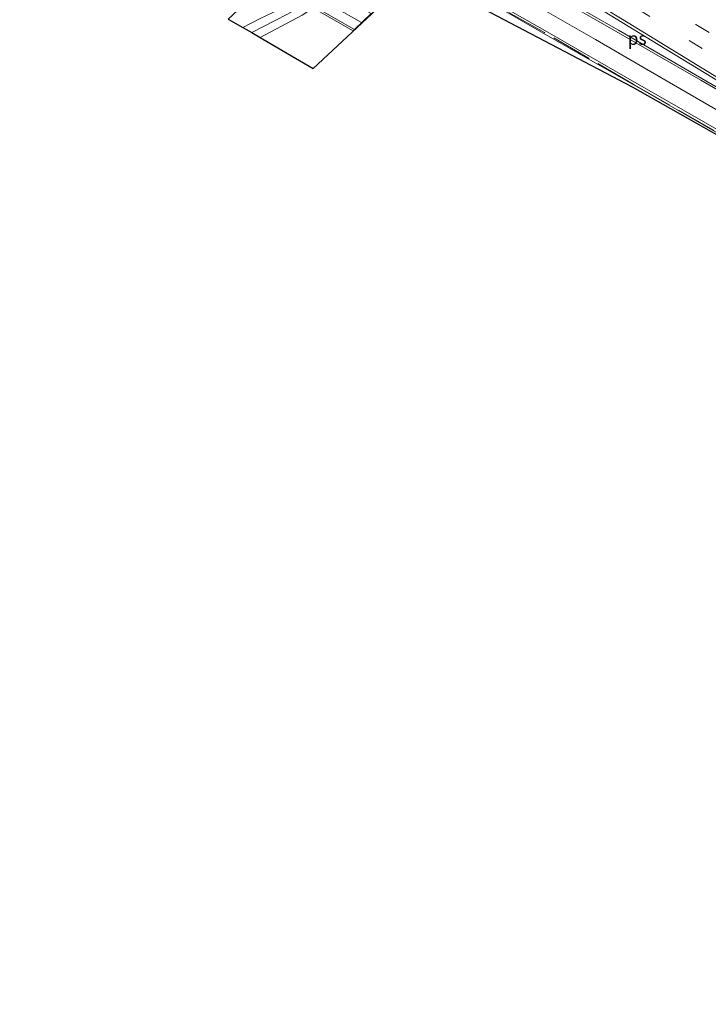
# Model space of a CAD drawing. Units: metres. Extents: x 82460 to 90000, y 449998 to 456251.
# Drawn here: x 84379 to 84514, y 453495 to 453688 of the extents above; entities that cross this region are included whole.
import ezdxf
from ezdxf.enums import TextEntityAlignment as Align

# ---------------------------------------------------------------- set-up
doc = ezdxf.new("R2010")
doc.units = ezdxf.units.M
doc.linetypes.add('IE-TERREINAFSCHEIDING', pattern=[10, 8, -2])
doc.linetypes.add('VW-3-9_STREEP', pattern=[12, 3, -9])
for name, color, linetype, lineweight in [('B-ME-IE-TERREINAFSCHEIDING-RASTERHEKWERK-L-B2', 8, 'IE-TERREINAFSCHEIDING', 18), ('B-ME-KW-VIADUCT-GV-B7', 173, 'Continuous', 18), ('B-ME-SB-SPOOR-GV-B7', 253, 'Continuous', 18), ('B-ME-SB-SPOOR-L-B2', 253, 'Continuous', 18), ('B-ME-VH-VERH_SOORT-BITUMEN-GV-B6', 8, 'IE-TERREINAFSCHEIDING-NATUURLIJK-HOUTWAL', 18), ('B-ME-VH-VERH_SOORT-BITUMEN-GV-B7', 8, 'Continuous', 18), ('B-ME-VH-VERH_SOORT-KLINKERS-GV-B6', 8, 'IE-TERREINAFSCHEIDING-NATUURLIJK-HOUTWAL', 18), ('B-ME-VH-VERH_SOORT-TEGELS-GV-B6', 8, 'Continuous', 18), ('B-ME-VW-MARKERING-39STREEP-015-L-B2', 255, 'VW-3-9_STREEP', 18), ('B-ME-VW-MARKERING-STREEP-015-L-B1', 7, 'Continuous', 18), ('B-ME-VW-MARKERING-STREEP-015-L-B2', 7, 'Continuous', 18), ('B-ME-VW-MARKERING-VLAKMARK-GV-B7', 7, 'Continuous', 18)]:
    doc.layers.add(name, color=color, linetype=linetype, lineweight=lineweight)
doc.layers.add('B-ME-KG-KADASTRAAL-OPNAMEDTMGRENS-L-B1', color=10, linetype='Continuous')
doc.styles.add('NLCS-ISO', font='NLCS-ISO.TTF')
doc.linetypes.add('IE-TERREINAFSCHEIDING-NATUURLIJK-HOUTWAL', pattern='A,7,-1.5,[67,NLCS.SHX,S=0.75,R=45,X=0,Y=0],-1.5,7,-1.5,[70,NLCS.SHX,S=0.75,R=0,X=0,Y=0],-1.5', length=20)

msp = doc.modelspace()

# ---------------------------------------------------------------- linework, layer by layer
at = {"layer": 'B-ME-IE-TERREINAFSCHEIDING-RASTERHEKWERK-L-B2'}
msp.add_line((84499.596, 453674.941, 6.313), (84499.807, 453674.818, 6.308), dxfattribs=at)
for points in [[(84499.596, 453674.941, 6.313), (84482.216, 453685.039, 6.731), (84461.781, 453696.676, 6.865), (84450.427, 453703.072, 7.141), (84437.074, 453710.35, 7.141), (84424.344, 453717.341, 7.126), (84412.037, 453723.974, 7.126), (84400.923, 453730.053, 7.126)], [(84499.807, 453674.818, 6.308), (84523.316, 453661.318, 6.308), (84566.109, 453636.591, 6.308), (84588.653, 453623.51, 6.284), (84639.115, 453592.634, 6.276), (84668.719, 453575.14, 6.328)]]:
    msp.add_polyline3d(points, dxfattribs=at)
at = {"layer": 'B-ME-KG-KADASTRAAL-OPNAMEDTMGRENS-L-B1'}
for points in [[(84420.283, 453687.678, 0.687), (84423.179, 453686.013, 0.801), (84424.902, 453685.022, 0.781), (84426.566, 453684.065, 0.747), (84436.963, 453677.991, 0.682), (84456.947, 453696.753, 0.682), (84499.391, 453674.4, 0.716)], [(84499.391, 453674.4, 0.716), (84550.316, 453645.635, 0.716), (84606.34, 453612.041, 0.68), (84635.862, 453593.937, 0.7), (84657.096, 453580.886, 0.7), (84668.623, 453574.32, 0.7), (84668.955, 453574.13, 6.45), (84675.035, 453570.667, 6.418), (84675.487, 453568.556, 6.343), (84676.501, 453563.815, 6.534), (84699.886, 453550.534, 6.565), (84753.78, 453519.018, 6.609), (84795.779, 453494.673, 6.683)]]:
    msp.add_polyline3d(points, dxfattribs=at)
at = {"layer": 'B-ME-KW-VIADUCT-GV-B7'}
for points in [[(84396.829, 453726.7, 6.55), (84394.492, 453727.959, 6.605), (84395.003, 453728.906, 6.605), (84456.115, 453695.992, 6.605), (84444.742, 453685.357, 6.6), (84379.484, 453722.706, 6.6), (84379.658, 453723.01, 6.6), (84387.644, 453718.439, 6.55), (84396.829, 453726.7, 6.55)], [(84523.269, 453661.237, 6.426), (84499.678, 453674.784, 6.426), (84499.591, 453674.834, 6.426), (84482.893, 453684.429, 6.427), (84469.951, 453691.892, 6.427)]]:
    msp.add_polyline3d(points, dxfattribs=at)
at = {"layer": 'B-ME-SB-SPOOR-GV-B7'}
msp.add_polyline3d([(84448.297, 453688.747, 6.6), (84445.002, 453685.666, 6.55), (84387.726, 453718.446, 6.55), (84396.838, 453726.642, 6.55), (84455.205, 453695.206, 6.55), (84452.428, 453692.61, 6.6), (84414.271, 453713.252, 6.6), (84402.358, 453719.583, 6.6), (84400.563, 453716.194, 6.6), (84412.066, 453709.514, 6.6), (84448.297, 453688.747, 6.6)], dxfattribs=at)
at = {"layer": 'B-ME-SB-SPOOR-L-B2'}
msp.add_line((84446.416, 453686.988, 6.66), (84389.147, 453719.724, 6.66), dxfattribs=at)
at = {"layer": 'B-ME-VH-VERH_SOORT-BITUMEN-GV-B6'}
msp.add_polyline3d([(84434.809, 453688.475, 0.635), (84426.566, 453684.065, 0.747), (84424.902, 453685.022, 0.781), (84423.179, 453686.013, 0.801), (84426.548, 453687.762, 0.801)], dxfattribs=at)
at = {"layer": 'B-ME-VH-VERH_SOORT-BITUMEN-GV-B7'}
msp.add_polyline3d([(84523.544, 453661.713, 6.425), (84500.003, 453675.232, 6.431), (84499.829, 453675.332, 6.425), (84483.175, 453684.902, 6.426), (84470.231, 453692.366, 6.426), (84457.602, 453699.498, 6.426), (84443.991, 453706.921, 6.387), (84432.443, 453713.206, 6.395), (84418.969, 453720.584, 6.395), (84407.372, 453726.942, 6.383), (84401.957, 453729.892, 6.464), (84404.419, 453732.118, 6.439), (84412.551, 453739.469, 6.699), (84415.175, 453741.842, 6.83), (84417.789, 453744.205, 6.91), (84420.2, 453746.385, 6.921), (84420.511, 453746.666, 6.844), (84436.967, 453736.577, 6.843), (84461.018, 453721.891, 6.8), (84478.32, 453711.309, 6.768), (84501.346, 453697.239, 6.768)], dxfattribs=at)
at = {"layer": 'B-ME-VH-VERH_SOORT-KLINKERS-GV-B6'}
msp.add_polyline3d([(84550.316, 453645.635, 0.716), (84499.391, 453674.4, 0.716), (84456.947, 453696.753, 0.682), (84436.963, 453677.991, 0.682), (84426.566, 453684.065, 0.747), (84434.809, 453688.475, 0.635), (84435.703, 453689.02, 0.635), (84436.256, 453689.417, 0.635), (84450.202, 453702.139, 0.635), (84487.2, 453739.234, 0.745), (84489.943, 453743.237, 0.733), (84493.373, 453739.471, 0.674)], dxfattribs=at)
at = {"layer": 'B-ME-VH-VERH_SOORT-TEGELS-GV-B6'}
msp.add_polyline3d([(84447.534, 453703.627, 0.915), (84440.119, 453697.15, 0.915), (84432.574, 453690.675, 0.797), (84431.719, 453690.244, 0.797), (84429.88, 453689.329, 0.801), (84426.548, 453687.762, 0.801), (84423.179, 453686.013, 0.801), (84420.283, 453687.678, 0.687), (84424.984, 453692.09, 0.615), (84425.459, 453692.104, 0.615), (84425.978, 453692.144, 0.615), (84426.515, 453692.232, 0.615), (84426.924, 453692.361, 0.615), (84427.607, 453692.929, 0.615), (84443.27, 453706.042, 0.786), (84481.023, 453743.579, 0.715), (84483.468, 453746.234, 0.694), (84485.269, 453748.549, 0.694), (84487.649, 453745.803, 0.694), (84484.362, 453740.649, 0.694), (84447.534, 453703.627, 0.915)], dxfattribs=at)
at = {"layer": 'B-ME-VW-MARKERING-39STREEP-015-L-B2'}
for points in [[(84417.6842, 453744.1126, 6.9474), (84418.536, 453743.5929, 6.9497), (84422.6859, 453741.0575, 6.9344), (84426.7806, 453738.5529, 6.9213), (84431.0345, 453735.9556, 6.9057), (84435.3102, 453733.3638, 6.9033), (84439.586, 453730.772, 6.9044), (84443.8296, 453728.1761, 6.9021), (84447.0452, 453726.1952, 6.9115), (84451.04, 453723.784, 6.909), (84470.821, 453711.706, 6.879), (84491.343, 453699.158, 6.868), (84511.873, 453686.634, 6.878), (84532.398, 453674.079, 6.876), (84552.897, 453661.54, 6.861), (84573.598, 453648.846, 6.834), (84594.035, 453636.279, 6.84), (84614.552, 453623.79, 6.812), (84635.068, 453611.337, 6.827), (84655.667, 453599.01, 6.831), (84676.261, 453586.684, 6.839), (84679.408, 453584.8342, 6.8353)], [(84415.175, 453741.842, 6.83), (84428.901, 453733.3874, 6.8299), (84436.363, 453728.824, 6.863), (84459.37, 453714.751, 6.829), (84479.776, 453702.289, 6.82), (84500.31, 453689.745, 6.808), (84520.626, 453677.337, 6.789), (84541.078, 453664.83, 6.76), (84561.221, 453652.499, 6.759), (84581.931, 453639.794, 6.746), (84603.639, 453626.484, 6.749), (84624.265, 453613.954, 6.773), (84644.343, 453601.931, 6.745), (84665.049, 453589.524, 6.761), (84676.8141, 453582.5252, 6.7644)]]:
    msp.add_polyline3d(points, dxfattribs=at)
at = {"layer": 'B-ME-VW-MARKERING-STREEP-015-L-B1'}
msp.add_polyline3d([(84424.902, 453685.022, 0.781), (84429.377, 453687.344, 0.741), (84431.905, 453688.642, 0.733), (84433.753, 453689.672, 0.733), (84435.964, 453691.298, 0.733), (84445.869, 453700.223, 0.678), (84448.4, 453702.444, 0.678), (84457.741, 453711.598, 0.678)], dxfattribs=at)
at = {"layer": 'B-ME-VW-MARKERING-STREEP-015-L-B2'}
for points in [[(84412.551, 453739.469, 6.699), (84426.828, 453730.803, 6.676), (84427.161, 453730.5804, 6.7345), (84434.227, 453726.273, 6.771), (84457.661, 453711.908, 6.759), (84470.256, 453704.231, 6.767), (84477.714, 453699.664, 6.752), (84498.599, 453686.911, 6.735), (84521.531, 453672.873, 6.755), (84551.678, 453654.464, 6.697), (84567.555, 453644.71, 6.696), (84579.356, 453637.496, 6.682), (84587.01, 453632.805, 6.719)], [(84404.419, 453732.118, 6.439), (84408.854, 453729.832, 6.439), (84417, 453725.56, 6.471), (84421.641, 453723.06, 6.471), (84429.338, 453718.857, 6.435), (84435.066, 453715.73, 6.419), (84441.173, 453712.362, 6.419), (84446.544, 453709.441, 6.486), (84452.996, 453705.954, 6.486), (84459.5431, 453702.1517, 6.6184), (84464.477, 453699.423, 6.624), (84468.4468, 453697.1522, 6.6234), (84478.071, 453691.809, 6.471), (84492.207, 453683.658, 6.471), (84501.743, 453678.157, 6.502), (84518.9876, 453668.1689, 6.608)], [(84587.01, 453632.805, 6.719), (84579.255, 453637.375, 6.685), (84567.306, 453644.302, 6.686), (84551.176, 453653.594, 6.703), (84537.367, 453661.546, 6.689), (84520.7217, 453671.1165, 6.6928), (84512.848, 453675.686, 6.657), (84503.476, 453681.069, 6.602), (84494.573, 453686.198, 6.601), (84483.928, 453692.361, 6.601), (84470.2676, 453700.2073, 6.6638), (84469.39, 453700.713, 6.663)]]:
    msp.add_polyline3d(points, dxfattribs=at)
at = {"layer": 'B-ME-VW-MARKERING-VLAKMARK-GV-B7'}
msp.add_polyline3d([(84470.5124, 453700.618, 6.6889), (84469.617, 453701.134, 6.689), (84470.881, 453703.297, 6.744), (84491.531, 453690.613, 6.738), (84504.4577, 453682.7118, 6.7384), (84521.284, 453672.427, 6.739), (84537.8, 453662.279, 6.708), (84551.428, 453654.018, 6.672), (84537.645, 453661.968, 6.693), (84520.9856, 453671.565, 6.7075), (84517.038, 453673.709, 6.577), (84503.699, 453681.437, 6.597), (84496.68, 453685.489, 6.597), (84487.638, 453690.666, 6.597), (84479.708, 453695.237, 6.597), (84474.692, 453698.138, 6.553), (84470.5124, 453700.618, 6.6889)], dxfattribs=at)

# ---------------------------------------------------------------- texts
at = {"layer": 'B-ME-VW-MARKERING-VLAKMARK-GV-B7', "ltscale": 0.2, "style": 'NLCS-ISO'}
msp.add_text('ps', height=2.5, dxfattribs=at).set_placement((84500.3594, 453683.8779), align=Align.MIDDLE_CENTER)

doc.saveas('drawing.dxf')
